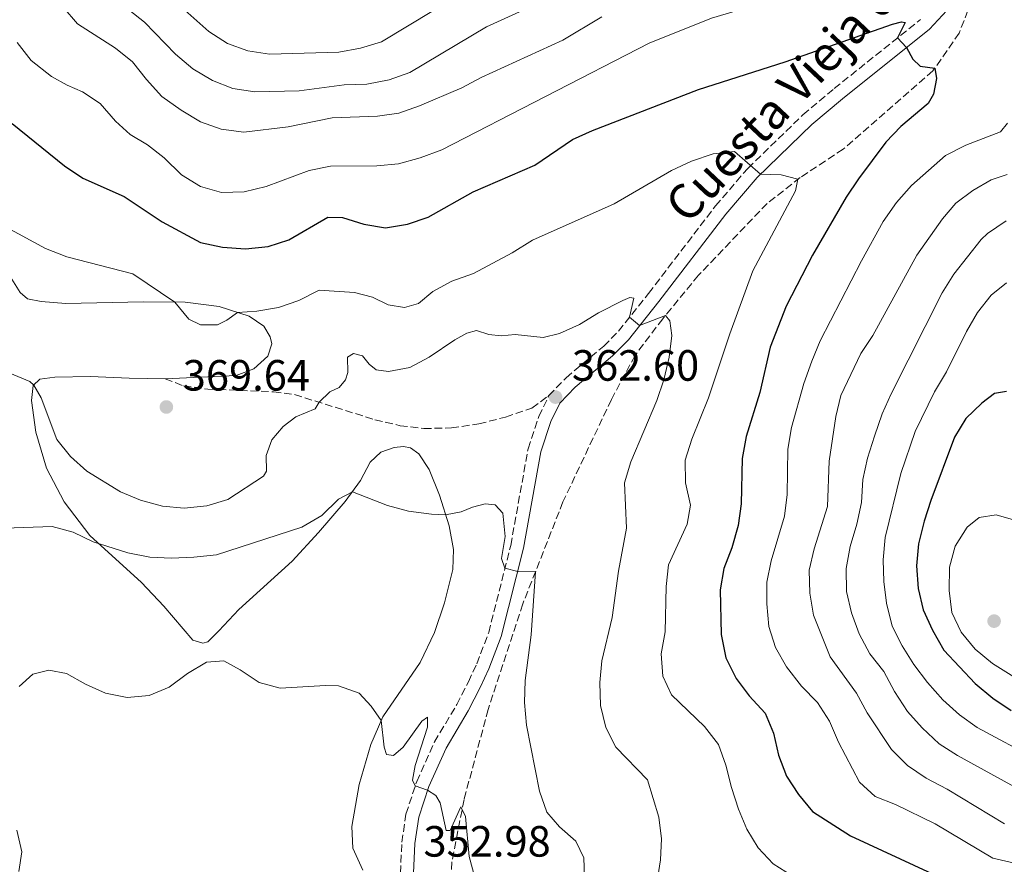
# Model space of a CAD drawing. Units: metres. Extents: x 597669 to 601144, y 4696719 to 4699090.
# Drawn here: x 597924 to 598150, y 4698606 to 4698799 of the extents above; entities that cross this region are included whole.
import ezdxf
from ezdxf.enums import TextEntityAlignment as Align

# ---------------------------------------------------------------- set-up
doc = ezdxf.new("R2010")
doc.units = ezdxf.units.M
doc.header["$MEASUREMENT"] = 0
doc.linetypes.add('DGN Style 1', pattern=[1.045693079995523, 0.001739921930109024, -1.043953158065414])
doc.linetypes.add('DGN Style 3', pattern=[2.435890702152634, 1.739921930109024, -0.6959687720436097])
for name, color, linetype, lineweight in [('Camino', 7, 'DGN Style 3', 0), ('Cauce permanente no visto', 142, 'DGN Style 1', 13), ('Cota de punto acotado terreno', 7, 'Continuous', 0), ('Curva de nivel directora', 30, 'Continuous', 30), ('Curva de nivel intermedia', 30, 'Continuous', 0), ('Línea de cambio de uso (parcela vista)', 92, 'Continuous', 0), ('Margen derecho', 7, 'Continuous', 0), ('Punto acotado terreno (símbolo)', 7, 'Continuous', 0), ('Senda', 7, 'DGN Style 3', 0), ('Texto de Pista sin pavimentar', 7, 'Continuous', 0), ('Vaguada', 142, 'DGN Style 3', 13)]:
    doc.layers.add(name, color=color, linetype=linetype, lineweight=lineweight)
doc.styles.add('Style-Arial', font='arial.ttf')

# ---------------------------------------------------------------- blocks, each defined once
blk = doc.blocks.new('5PATER')
at = {"layer": 'Cauce permanente no visto', "linetype": 'Continuous', "lineweight": 0}
h = blk.add_hatch(color=51, dxfattribs=at)
edge = h.paths.add_edge_path()
edge.add_ellipse((0, 0), major_axis=(-0.1095731443231308, -0.1110710700762829), ratio=0.9994222409660317, start_angle=0, end_angle=360)

msp = doc.modelspace()

# ---------------------------------------------------------------- linework, layer by layer
at = {"layer": 'Camino', "color": 7, "linetype": 'DGN Style 3', "lineweight": 0}
for points in [[(598045.6799999992, 4698712.920000001, 362.5899999999965), (598049.6499999989, 4698716.990000002, 363.1100000000007), (598058.2499999999, 4698724.210000004, 364.1399999999995), (598061.6400000006, 4698727.640000002, 364.6499999999943), (598068.5300000017, 4698736.290000002, 365.6000000000058), (598083.8599999984, 4698756.310000002, 368.6399999999995), (598091.239999999, 4698764.900000002, 369.8999999999943), (598103.899999999, 4698777.170000001, 371.6100000000005), (598111.019999998, 4698783.160000001, 372.9600000000063), (598130.8299999984, 4698798.980000001, 375.7400000000052)], [(598011.6900000012, 4698603.550000001, 352.9799999999959), (598011.9899999984, 4698610.640000001, 353.4299999999931), (598012.9499999996, 4698617.090000002, 354.1499999999942), (598015.3999999971, 4698624.51, 355.1199999999953), (598019.4699999974, 4698633.59, 356.1600000000036), (598024.5900000003, 4698642.17, 357.1999999999971), (598027.2600000014, 4698647.350000001, 357.7899999999937), (598029.1799999991, 4698651.5, 358.229999999996), (598031.8999999971, 4698658.670000001, 359.0299999999989), (598036.9599999997, 4698678.600000001, 360.3500000000058), (598040.9200000005, 4698700.730000002, 361.6900000000024), (598043.3799999993, 4698708.11, 362.2400000000052), (598045.6799999992, 4698712.920000001, 362.5899999999965)]]:
    msp.add_polyline3d(points, dxfattribs=at)
at = {"layer": 'Curva de nivel directora', "color": 30, "linetype": 'Continuous', "lineweight": 30, "flags": 128}
for points, elevation in [([(597922.7399999998, 4698775.199999999), (597934.7400000005, 4698765.51), (597938.9000000001, 4698762.650000001), (597948.4199999998, 4698758.460000004), (597957.0599999988, 4698752.65), (597965.91, 4698747.900000001), (597970.9199999992, 4698746.890000001), (597976.1499999994, 4698746.52), (597981.3899999987, 4698747.010000002), (597986.1399999985, 4698748.570000002), (597995.03, 4698753.730000001), (597998.4299999997, 4698753.65), (598003.3099999991, 4698752.160000001), (598008.24, 4698751.33), (598013.3099999994, 4698752.100000001), (598018.03, 4698753.770000001), (598028.3099999996, 4698759.54), (598042.4499999994, 4698765.61), (598051.1100000007, 4698771.5), (598055.6599999993, 4698773.560000001), (598079.9699999992, 4698783), (598099.8499999989, 4698789.33), (598124.3699999988, 4698797.910000001), (598126.4599999987, 4698798.449999999), (598127.2900000003, 4698798.270000001), (598125.569999999, 4698794.779999999), (598127.5799999984, 4698792.54), (598129.0999999985, 4698789.890000002), (598130.7699999983, 4698788.34), (598134.1199999986, 4698787.880000002), (598134.4999999986, 4698785.470000003), (598133.7699999999, 4698781.880000004), (598132.5799999986, 4698779.740000002), (598126.329999999, 4698774.480000002), (598122.869999999, 4698770.880000001), (598116.6100000005, 4698762.480000001), (598113.7999999986, 4698758.350000001), (598106.0599999982, 4698745.02), (598100.0700000002, 4698733.380000002), (598096.3499999986, 4698723.990000002), (598093.9900000005, 4698713.600000001), (598090.8900000004, 4698703.560000001), (598089.9600000004, 4698698.480000001), (598089.7300000002, 4698688.100000001), (598089.0399999995, 4698683.15), (598087.6000000001, 4698678.050000002), (598085.7899999997, 4698673.330000001), (598084.9400000002, 4698668.4), (598085.1700000004, 4698658.210000002), (598086.23, 4698652.83), (598088.579999999, 4698648.130000002), (598091.5799999987, 4698644.119999999), (598095.1999999997, 4698640.220000002), (598097.1599999999, 4698635.619999999), (598098.3099999988, 4698630.59), (598100.1100000005, 4698625.730000001), (598102.8799999999, 4698621.570000002), (598106.0699999994, 4698617.699999999), (598114.7499999986, 4698612.090000002), (598133.41, 4698603.500000002)], 375), ([(598150.5099999993, 4698713.800000001), (598147.789999999, 4698713.340000001), (598144.8799999988, 4698711.15), (598141.2099999986, 4698707.620000001), (598138.6099999992, 4698703.350000001), (598133.1599999998, 4698688.890000002), (598131.6899999991, 4698684.109999999), (598130.359999999, 4698678.920000001), (598129.8899999997, 4698673.940000001), (598130.2699999998, 4698668.74), (598131.4400000009, 4698663.830000001), (598133.589999999, 4698659.170000001), (598136.1799999995, 4698654.62), (598143.3599999989, 4698646.970000002), (598147.3699999988, 4698643.65), (598151.6, 4698640.76)], 400)]:
    msp.add_lwpolyline(points, dxfattribs=dict(at, elevation=elevation))
at = {"layer": 'Curva de nivel intermedia', "color": 30, "linetype": 'Continuous', "lineweight": 0, "flags": 128}
for points, elevation in [([(598011.2199999995, 4698765.930000001), (598016.2300000007, 4698767.31), (598021.1300000002, 4698769.17), (598068.6300000001, 4698793.55), (598082.9599999998, 4698799.289999999), (598097.910000001, 4698803.820000002), (598122.4100000008, 4698812.569999999), (598132.1000000002, 4698816.369999999), (598136.5199999993, 4698818.709999999), (598140.2600000009, 4698822.050000001), (598145.4100000008, 4698828.899999999), (598148.3800000013, 4698828.470000001), (598150.5400000005, 4698831.359999998)], 380.0000000000001), ([(597944.8200000012, 4698804.949999999), (597953.0700000012, 4698798.369999999), (597960.1600000013, 4698791.029999999), (597964.1599999999, 4698787.689999999), (597968.6600000015, 4698785.01), (597973.3200000019, 4698783.179999999), (597978.2900000007, 4698782.449999998), (597988.500000001, 4698782.689999999), (597998.7800000006, 4698784.029999998), (598003.9900000008, 4698784.210000002), (598009.1200000006, 4698785.15), (598013.8200000012, 4698786.849999999), (598031.3899999997, 4698797.300000001), (598040.6600000013, 4698801.51)], 390), ([(597960.2500000006, 4698802.949999999), (597967.800000001, 4698796.220000002), (597972.03, 4698793.460000001), (597976.7500000007, 4698791.8), (597981.6900000004, 4698791.039999999), (597997.5700000015, 4698791.519999999), (598002.5300000013, 4698792.42), (598007.3200000012, 4698793.84), (598025.2100000016, 4698804.720000001)], 395.0000000000001), ([(597934.4200000009, 4698801.82), (597937.6799999997, 4698798.029999999), (597946.3800000013, 4698792.399999999), (597950.3200000019, 4698789.33), (597953.4800000002, 4698785.230000001), (597957.0400000009, 4698781.369999998), (597961.4400000019, 4698778.199999999), (597965.8699999999, 4698775.529999998), (597970.5999999995, 4698773.890000001), (597975.8299999998, 4698773.21), (597985.9800000021, 4698774.399999999), (597996.0200000004, 4698776.470000002), (598006.4000000004, 4698776.88), (598011.3500000013, 4698777.570000002), (598016.0800000011, 4698779.220000001), (598025.7300000002, 4698783.36), (598030.1600000004, 4698785.74), (598048.8600000021, 4698794.23), (598057.8000000007, 4698799.560000001)], 385), ([(597923.9000000021, 4698793.749999999), (597927.1000000007, 4698789.619999998), (597931.7600000009, 4698785.949999998), (597935.3100000004, 4698783.939999999), (597938.850000001, 4698782.449999998), (597942.8699999999, 4698779.730000001), (597946.3700000001, 4698775.710000001), (597949.7400000008, 4698772.630000001), (597953.7199999995, 4698770.32), (597957.5700000006, 4698767.32), (597961.5200000001, 4698763.42), (597965.880000001, 4698760.769999999), (597970.6900000012, 4698759.380000001), (597975.9000000014, 4698759.509999998), (597980.9400000017, 4698760.720000001), (597990.780000001, 4698764.42), (597995.6800000004, 4698765.409999999), (598006.2400000016, 4698765.51), (598011.2199999995, 4698765.930000001)], 380.0000000000001), ([(598150.7500000006, 4698775.269999999), (598149.11, 4698773.259999999), (598141.1700000007, 4698770.199999999), (598136.5700000006, 4698767.819999998), (598128.7899999999, 4698760.999999999), (598125.3299999998, 4698757.099999999), (598122.3000000012, 4698752.779999998), (598117.280000001, 4698743.75), (598107.8399999996, 4698725.410000001), (598105.8900000005, 4698720.759999999), (598104.0900000012, 4698715.619999998), (598101.2900000005, 4698705.58), (598100.4099999999, 4698700.649999999), (598100.2700000014, 4698690.229999999), (598099.6500000021, 4698685.269999999), (598096.6200000013, 4698675.079999999), (598095.6199999999, 4698670.180000001), (598095.5900000008, 4698665.180000001), (598096.1100000016, 4698660.029999999), (598097.5900000012, 4698655.250000001), (598100.0900000002, 4698650.800000001), (598103.5900000005, 4698646.33), (598107.2600000007, 4698642.600000001), (598109.9500000018, 4698638.38), (598112.0599999996, 4698633.520000001), (598116.8300000017, 4698624.369999999), (598120.4500000007, 4698621.079999999), (598125.0700000006, 4698619.239999999), (598134.1800000012, 4698614.87), (598147.38, 4698606.970000001), (598152.350000001, 4698605.869999999)], 380.0000000000001), ([(598005.2600000005, 4698735.429999999), (598008.8700000002, 4698733.699999998), (598012.6200000009, 4698733.079999999), (598015.8100000005, 4698733.96), (598019.0899999995, 4698736.679999998), (598023.4600000015, 4698739.099999999), (598028.4100000003, 4698740.82), (598037.3100000008, 4698745.599999999), (598041.9300000009, 4698748.470000001), (598060.6399999993, 4698756.779999999), (598073.7400000019, 4698764.41), (598078.3799999999, 4698766.539999999), (598083.3200000019, 4698768.199999998), (598088.2400000015, 4698768.789999999), (598094.1800000004, 4698763.569999999), (598098.8899999999, 4698763.46), (598102.7300000022, 4698762.4), (598102.1800000002, 4698759.789999999), (598092.4300000003, 4698741.460000002), (598087.1399999995, 4698727.029999999), (598082.2500000013, 4698712.399999999), (598078.4100000013, 4698702.890000002), (598076.9299999992, 4698698.109999998), (598076.9699999995, 4698692.9), (598078.1400000007, 4698687.770000001), (598077.4000000008, 4698683.420000001), (598073.1000000006, 4698674.140000001), (598072.5800000018, 4698669.16), (598072.3200000003, 4698658.8), (598071.3900000005, 4698653.76), (598071.7800000017, 4698648.65), (598073.8, 4698644.380000001), (598081.3000000013, 4698637.13), (598084.5300000012, 4698632.999999999), (598086.2600000012, 4698628.31), (598087.4900000005, 4698623.17), (598089.12, 4698618.24), (598091.0600000002, 4698613.609999999), (598093.6399999995, 4698609.329999999), (598097.0400000014, 4698605.659999998), (598101.4, 4698602.980000001)], 370.0000000000001), ([(598150.6400000011, 4698763.539999999), (598147.0400000003, 4698762.289999999), (598142.7900000011, 4698759.819999999), (598138.8900000007, 4698756.949999999), (598135.850000001, 4698753.369999998), (598130.0000000015, 4698745.009999999), (598119.9299999997, 4698726.67), (598117.1600000003, 4698722.51), (598112.5400000003, 4698712.939999999), (598111.3900000014, 4698708.07), (598109.8700000015, 4698697.859999999), (598109.5300000017, 4698687.470000001), (598106.4500000017, 4698677.770000001), (598105.3000000004, 4698672.899999999), (598105.4900000005, 4698667.689999999), (598106.3200000019, 4698662.59), (598110.1500000008, 4698653.050000001), (598116.1299999999, 4698644.740000002), (598118.610000001, 4698640.25), (598124.2100000001, 4698631.890000001), (598127.8500000011, 4698628.23), (598132.1500000017, 4698625.289999999), (598136.9100000004, 4698622.749999999), (598150.0800000001, 4698614.829999999)], 384.9999999999999), ([(598150.4600000001, 4698752.899999999), (598146.1900000009, 4698750), (598144.7500000015, 4698748.63), (598138.4600000016, 4698740.699999999), (598135.7500000005, 4698736.449999998), (598124.1000000006, 4698713.289999999), (598122.0000000017, 4698708.75), (598120.2600000005, 4698703.600000001), (598118.6700000013, 4698698.579999999), (598117.5800000007, 4698693.699999998), (598117.2699999998, 4698688.409999999), (598116.2000000014, 4698683.430000001), (598114.6800000014, 4698678.369999999), (598113.820000001, 4698673.3), (598113.8299999998, 4698668.05), (598115.0000000012, 4698663.190000001), (598116.7900000014, 4698658.38), (598119.2200000011, 4698653.749999999), (598122.3900000006, 4698649.720000001), (598124.8800000006, 4698645.109999999), (598127.8500000011, 4698640.57), (598131.1900000006, 4698636.849999999), (598135.0799999997, 4698633.17), (598139.2900000009, 4698630.470000002), (598153.0100000004, 4698622.949999998)], 390), ([(597921.5500000007, 4698751.34), (597930.3500000006, 4698746.58), (597935.220000001, 4698744.689999999), (597950.350000001, 4698740.779999999), (597959.9700000011, 4698734.310000001), (597963.200000001, 4698730.42), (597965.8899999999, 4698729.119999999), (597969.7700000004, 4698729.09), (597971.8800000002, 4698730.119999998), (597974.3400000011, 4698731.929999999), (597978.7600000001, 4698732.190000001), (597983.7100000011, 4698733.02), (597988.4400000006, 4698734.630000001), (597993.0400000007, 4698737.020000001), (598001.1499999999, 4698736.52), (598005.2600000005, 4698735.429999999)], 370.0000000000001), ([(598150.5100000014, 4698738.730000001), (598146.990000001, 4698735.859999998), (598143.900000002, 4698731.929999999), (598141.3499999995, 4698727.539999999), (598136.8000000009, 4698718.32), (598134.0300000014, 4698713.779999998), (598129.5800000012, 4698704.63), (598126.3300000012, 4698695.090000001), (598122.7500000005, 4698680.369999999), (598122.2499999999, 4698675.32), (598122.4300000009, 4698670.3), (598123.0099999999, 4698665.329999999), (598124.3399999997, 4698660.140000002), (598126.6500000008, 4698655.579999999), (598129.2999999997, 4698651.34), (598132.400000002, 4698647.199999999), (598135.9200000003, 4698643.25), (598139.72, 4698639.800000001), (598143.8100000004, 4698636.869999998), (598157.4400000006, 4698629.609999998)], 395.0000000000001), ([(598057.0200000005, 4698731.84), (598062.650000001, 4698734.66), (598064.2200000001, 4698735.33), (598065.1600000011, 4698735.220000001), (598064.190000001, 4698730.84), (598066.4800000021, 4698728.899999999), (598072.3800000007, 4698731.24), (598073.390000001, 4698729.99), (598073.8300000014, 4698726.609999998), (598073.2500000002, 4698721.649999999), (598072.040000001, 4698716.529999998), (598070.4400000006, 4698711.779999998), (598064.4400000013, 4698697.71), (598062.9900000007, 4698692.92), (598063.4500000011, 4698682.569999999), (598061.6299999994, 4698672.699999998), (598060.160000001, 4698662.079999999), (598057.7800000005, 4698652.189999999), (598057.3800000004, 4698647.199999999), (598057.5300000003, 4698641.92), (598058.7400000016, 4698636.88), (598061.0599999995, 4698632.38), (598068.2600000014, 4698624.959999999), (598070.8600000008, 4698616.390000001), (598071.4500000009, 4698611.42), (598071.2400000007, 4698606.640000001), (598069.6200000002, 4698596.359999998)], 365.0000000000001), ([(597922.1900000023, 4698718.039999999), (597926.7899999999, 4698716.119999999), (597927.6700000007, 4698715.300000001), (597929.4100000019, 4698712.369999998), (597933.0000000015, 4698702.86), (597936.0700000004, 4698698.92), (597939.8500000001, 4698695.609999999), (597947.5500000003, 4698690.859999999), (597952.1600000014, 4698688.930000001), (597957.1500000004, 4698687.599999998), (597962.1300000004, 4698687.130000001), (597967.3200000006, 4698687.679999999), (597972.1399999995, 4698689.119999998), (597980.3000000002, 4698694.409999998), (597981.0300000011, 4698695.569999998), (597980.9300000005, 4698699.199999998), (597982.2400000005, 4698702.730000001), (597984.7900000006, 4698705.779999999), (597987.7000000009, 4698708.039999999), (597992.1100000008, 4698709.859999998), (597993.0400000007, 4698711.359999998), (597995.4900000005, 4698713.740000002), (597997.680000001, 4698714.74), (597999.0800000002, 4698716.470000001), (597999.6600000013, 4698718.180000001), (597999.5899999999, 4698721.710000002), (598000.950000001, 4698722.51), (598002.9699999995, 4698722.009999999), (598004.4800000003, 4698720.08), (598006.1400000011, 4698718.819999999), (598008.9500000008, 4698718.380000001), (598013.8600000015, 4698719.34), (598018.2900000016, 4698721.680000001), (598024.1299999999, 4698725.649999999), (598026.8600000013, 4698727.149999999), (598029.0899999997, 4698727.8), (598031.9200000018, 4698726.84), (598034.7300000013, 4698726.539999999), (598037.9700000001, 4698726.869999998), (598044.3800000006, 4698726.189999999), (598048.1300000012, 4698727.13), (598052.7000000001, 4698729.15), (598057.0200000005, 4698731.84)], 365.0000000000001), ([(597916.6199999999, 4698682.390000001), (597931.9300000009, 4698682.92), (597936.6800000007, 4698681.639999999), (597941.2699999994, 4698679.38), (597949.22, 4698676.919999998), (597954.2600000004, 4698675.92), (597959.2600000005, 4698675.649999999), (597964.3800000012, 4698675.899999999), (597969.5700000013, 4698676.46), (597989.1300000014, 4698682.789999999), (597993.6900000012, 4698685.41), (597997.52, 4698689.199999998), (598000.6700000016, 4698690.890000001), (598008.7100000016, 4698687.730000001), (598013.5400000018, 4698686.439999998), (598018.8300000002, 4698685.77), (598022.0399999999, 4698685.609999998), (598025.5800000004, 4698686.3), (598028.1799999999, 4698687.369999998), (598031.1000000014, 4698688.11), (598033.3900000001, 4698687.869999998), (598035.1400000004, 4698685.939999999), (598035.67, 4698680.600000001), (598034.8400000008, 4698675.579999999), (598035.6299999999, 4698673.349999999), (598038.54, 4698672.640000001)], 359.9999999999999), ([(598148.1300000009, 4698685.609999998), (598144.2400000017, 4698684.980000001), (598141.5300000005, 4698682.800000002), (598138.7900000003, 4698678.430000001), (598137.4500000012, 4698673.609999998), (598137.3799999999, 4698668.289999999), (598138.0100000001, 4698663.230000001), (598140.1300000013, 4698658.699999999), (598143.3099999997, 4698654.819999999), (598147.3300000008, 4698651.529999999), (598164.8200000012, 4698640.640000001)], 405.0000000000001), ([(598152.1000000007, 4698684.410000001), (598148.1300000009, 4698685.609999998)], 405.0000000000001), ([(598038.54, 4698672.640000001), (598042.6200000015, 4698672.569999998), (598041.6600000004, 4698658.109999999), (598040.2800000012, 4698647.640000001), (598040.0800000001, 4698642.640000001), (598040.5400000005, 4698637.449999999), (598043.5600000003, 4698622.310000001), (598045.1800000007, 4698617.519999999), (598048.110000001, 4698614.179999999), (598051.8700000007, 4698610.86), (598053.67, 4698607.039999999), (598053.8700000012, 4698602.55)], 359.9999999999999), ([(597924.3700000015, 4698646.31), (597927.4900000017, 4698649.090000001), (597931.1700000009, 4698650.019999998), (597935.1699999997, 4698649.300000001), (597939.5100000004, 4698646.84), (597944.0900000002, 4698644.800000001), (597949.05, 4698643.750000001), (597954.0900000005, 4698644.2), (597958.6900000004, 4698646.149999999), (597962.8700000002, 4698649.289999999), (597967.2500000012, 4698651.84), (597971.1900000018, 4698652.159999999), (597974.9800000006, 4698650.119999998), (597979.280000001, 4698647.230000001), (597984.1100000012, 4698645.92), (597994.4800000002, 4698646.550000002), (597997.5300000012, 4698646.470000001), (598002.2300000017, 4698644.77), (598004.99, 4698641.8), (598007.29, 4698638.489999999), (598007.9800000007, 4698632.389999999), (598008.4700000002, 4698630.749999999), (598010.0700000006, 4698630.480000001), (598012.3000000012, 4698632.439999999), (598016.5900000005, 4698638.38), (598017.9100000015, 4698639.279999998), (598017.9100000015, 4698637), (598015.0800000018, 4698628.17), (598014.4500000015, 4698624.859999998), (598015.0900000008, 4698623.569999999), (598017.9100000015, 4698622.529999999), (598019.8099999992, 4698621.31), (598020.8200000017, 4698619.640000001), (598022.1400000005, 4698613.31), (598023.0400000013, 4698613.300000001), (598025.5, 4698618.739999999), (598026.5900000008, 4698616.550000001), (598027.4400000002, 4698607.38), (598028.75, 4698602.539999999)], 355.0000000000001)]:
    msp.add_lwpolyline(points, dxfattribs=dict(at, elevation=elevation))
at = {"layer": 'Línea de cambio de uso (parcela vista)', "color": 92, "linetype": 'Continuous', "lineweight": 0}
for points in [[(597957.79, 4698716.730000001, 369.5800000000018), (597974.0599999996, 4698717.460000001, 369.9199999999983), (597978.1299999999, 4698718.99, 369.6100000000006), (597981.2699999996, 4698721.880000001, 369.3300000000018), (597982.2300000006, 4698724.710000001, 369.2299999999959), (597981.8700000001, 4698726.33, 369.1999999999971), (597980.3499999996, 4698728.77, 369.3300000000018), (597977, 4698731.07, 369.8500000000058), (597970.1200000001, 4698733.289999999, 370.2299999999959), (597962.3799999999, 4698734.279999999, 370.1300000000047), (597952.7599999999, 4698734.390000001, 369.6100000000006), (597935, 4698733.99, 367.6699999999983), (597929.3899999997, 4698734.42, 367.3600000000006), (597926.2599999999, 4698735.029999999, 367.0500000000029), (597924.5899999999, 4698736.470000001, 367.1199999999953), (597921.9100000003, 4698740.779999999, 367.8500000000058)], [(598003.0899999999, 4698604.27, 351.929999999993), (598000.7999999998, 4698609.289999999, 351.9600000000065), (598000.5199999996, 4698614.220000001, 352.4100000000035), (598002.1900000004, 4698623.850000001, 353.3500000000058), (598004.8700000001, 4698632.99, 354.5200000000041), (598007.6699999999, 4698639.359999999, 355.070000000007), (598016.1699999999, 4698651.810000001, 356.7299999999959), (598019.5, 4698658.680000001, 357.6300000000047), (598021.7999999998, 4698665.42, 358.6399999999995), (598023.6600000003, 4698673.039999999, 359.1900000000023), (598023.7999999998, 4698677.680000001, 359.3999999999942), (598022.8600000005, 4698683.050000001, 359.8099999999977), (598020.6200000001, 4698690.08, 360.3300000000018), (598018.2400000002, 4698695.960000001, 360.9199999999983), (598015.8899999997, 4698699.52, 361.1900000000023), (598013.9500000002, 4698700.92, 361.3000000000029), (598012.3499999996, 4698701.25, 361.3699999999953), (598010.25, 4698700.99, 361.3300000000018), (598007.1600000003, 4698699.930000001, 361.1600000000035), (598004.7400000002, 4698697.65, 360.7799999999988), (598002.54, 4698693.439999999, 360.3300000000018), (597999.0099999999, 4698688.640000001, 359.7100000000065), (597992.9199999999, 4698681.58, 359.1900000000023), (597986.8399999999, 4698675.01, 358.1900000000023), (597974.6699999999, 4698663.949999999, 356.1499999999942), (597970.1100000005, 4698659.050000001, 355.3899999999995), (597967.5800000001, 4698656.52, 355.2799999999988), (597966.3799999999, 4698656.210000001, 355.5599999999977), (597964.1100000005, 4698656.91, 356.1499999999942), (597957.5, 4698664.67, 357.6300000000047), (597952.3600000005, 4698670.130000001, 358.429999999993), (597940.5499999998, 4698680.83, 360.3600000000006), (597934.6200000001, 4698688.58, 361.6399999999995), (597930.6299999999, 4698696.25, 362.5399999999936), (597928.1900000004, 4698704.51, 363.679999999993), (597927.1900000004, 4698711.75, 364.4799999999959), (597927.54, 4698715.180000001, 364.929999999993), (597929.0899999999, 4698716.640000001, 365.8300000000018), (597932.5, 4698717.119999999, 366.7200000000012), (597940.6600000003, 4698717.279999999, 368.1100000000006), (597949.5499999998, 4698716.91, 369.5899999999965), (597957.79, 4698716.730000001, 369.5800000000018)], [(597923.8200000003, 4698613.369999999, 353.8800000000047), (597924.9600000001, 4698608.42, 353.4700000000012), (597924.2599999999, 4698603.939999999, 352.9499999999971)]]:
    msp.add_polyline3d(points, dxfattribs=at)
at = {"layer": 'Margen derecho', "color": 7, "linetype": 'Continuous', "lineweight": 0}
msp.add_polyline3d([(598014.6999999996, 4698603.590000001, 352.9799999999959), (598014.979999999, 4698610.350000001, 353.4299999999931), (598015.8799999976, 4698616.400000001, 354.1499999999942), (598018.1999999976, 4698623.430000001, 355.1199999999953), (598022.1400000005, 4698632.210000004, 356.1600000000036), (598027.2100000001, 4698640.710000001, 357.1999999999971), (598029.9600000014, 4698646.03, 357.7899999999937), (598031.9499999986, 4698650.34, 358.229999999996), (598034.7699999993, 4698657.77, 359.0299999999989), (598039.8999999991, 4698677.970000002, 360.3500000000058), (598043.8399999996, 4698699.99, 361.6900000000024), (598046.1599999998, 4698706.980000001, 362.2400000000052), (598048.1700000014, 4698711.180000001, 362.5899999999965), (598051.6900000018, 4698714.790000001, 363.1100000000007), (598060.2899999984, 4698722, 364.1399999999995), (598063.8899999993, 4698725.640000001, 364.6499999999943), (598070.8899999998, 4698734.440000001, 365.6000000000058), (598086.1900000018, 4698754.420000001, 368.6399999999995), (598093.4200000004, 4698762.840000001, 369.8999999999943), (598105.9100000006, 4698774.949999999, 371.6100000000005), (598112.9200000024, 4698780.840000001, 372.9600000000063), (598132.8700000015, 4698796.770000001, 375.7400000000052), (598137.8200000002, 4698802.08, 376.6499999999942)], dxfattribs=at)
at = {"layer": 'Senda', "color": 7, "linetype": 'DGN Style 3', "lineweight": 0}
msp.add_polyline3d([(597957.7899999997, 4698716.730000001, 369.5800000000017), (597961.9899999973, 4698715.12, 369.7799999999989), (597967.5799999975, 4698714.369999999, 369.5800000000017), (597982.6000000002, 4698713.760000001, 367.1600000000035), (597987.4299999982, 4698713.100000001, 366.1900000000024), (598005.8500000006, 4698707.359999999, 362.2799999999988), (598011.5900000005, 4698706, 361.729999999996), (598017.0399999976, 4698705.360000002, 361.5200000000042), (598023.3699999999, 4698705.470000001, 361.3800000000047), (598029.6299999984, 4698706.410000003, 361.6600000000035), (598035.7800000019, 4698707.970000002, 362.0099999999949), (598041.8099999981, 4698710.040000002, 362.2500000000001), (598045.6799999992, 4698712.920000001, 362.5899999999965)], dxfattribs=at)
at = {"layer": 'Vaguada', "color": 142, "linetype": 'DGN Style 3', "lineweight": 13}
msp.add_polyline3d([(598151.9900000002, 4698840.539999999, 381.0099999999948), (598149.4100000003, 4698824.140000001, 379.2100000000065), (598146.9100000003, 4698814.67, 378.070000000007), (598139.6900000004, 4698795.890000001, 375.9900000000052), (598133.6799999997, 4698787.25, 374.9199999999983), (598113.1299999999, 4698769.310000001, 371.570000000007), (598103.25, 4698762.800000001, 370.0800000000018), (598095.7000000002, 4698756.880000001, 368.8699999999953), (598079.9500000002, 4698740.430000001, 366.2400000000052), (598071.7599999999, 4698730.480000001, 364.8999999999942), (598065.4199999999, 4698722.100000001, 363.8899999999995), (598060, 4698711.99, 362.9600000000065), (598048.9100000003, 4698688.539999999, 361.3699999999953), (598039.7100000001, 4698665.180000001, 359.3699999999953), (598031.7800000003, 4698641.060000001, 357.5), (598026.25, 4698620.4, 355.179999999993), (598023.4699999997, 4698606.140000001, 353.8000000000029), (598022.8099999996, 4698596.369999999, 352.3099999999977)], dxfattribs=at)

# ---------------------------------------------------------------- block references
at = {"layer": 'Punto acotado terreno (símbolo)', "color": 7, "linetype": 'Continuous', "lineweight": 0, "xscale": 10, "yscale": 10, "zscale": 10}
for p in [(598047.2100000003, 4698712.540000003, 362.589999999997), (597958.0599999981, 4698710.280000002, 369.6399999999995), (598147.6799999995, 4698661.260000001, 408.1199999999953)]:
    msp.add_blockref('5PATER', p, dxfattribs=at)

# ---------------------------------------------------------------- texts
at = {"layer": 'Cota de punto acotado terreno', "color": 7, "linetype": 'Continuous', "lineweight": 0, "style": 'Style-Arial'}
for s, p in [('362.60', (598050.9600000011, 4698716.29, 362.5899999999965)), ('369.64', (597961.8099999987, 4698714.029999998, 369.6399999999995)), ('352.98', (598016.9599999995, 4698607.34, 352.9799999999959))]:
    msp.add_text(s, height=7.000000000000002, dxfattribs=at).set_placement(p)
at = {"layer": 'Texto de Pista sin pavimentar', "color": 7, "linetype": 'Continuous', "lineweight": 0, "style": 'Style-Arial'}
msp.add_text('Cuesta Vieja del Cajo', height=8, rotation=46.70397000000001, dxfattribs=at).set_placement((598110.7127584729, 4698792.978809579, 370.3699999999953), align=Align.MIDDLE_CENTER)

doc.saveas('drawing.dxf')
